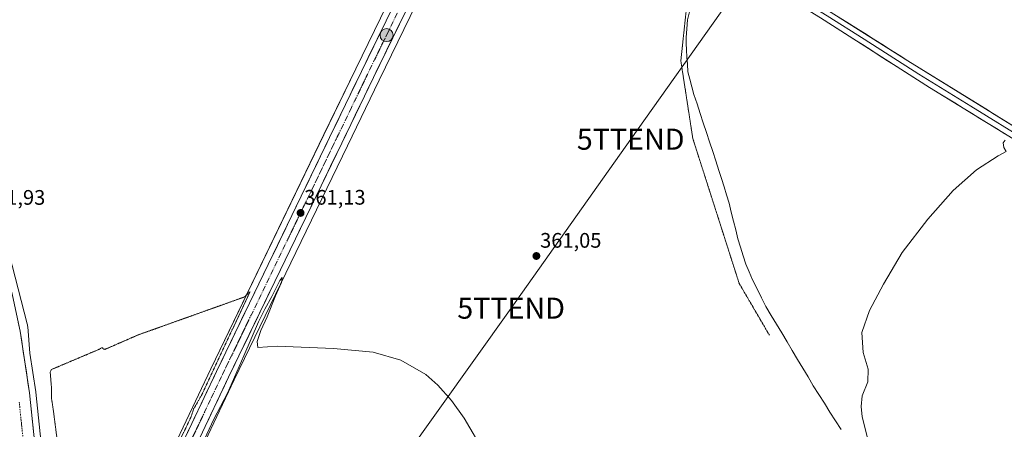
# Model space of a CAD drawing. Units: metres. Extents: x 573628 to 577081, y 4701062 to 4703412.
# Drawn here: x 574487 to 574955, y 4701799 to 4701994 of the extents above; entities that cross this region are included whole.
import ezdxf
from ezdxf.enums import TextEntityAlignment as Align

# ---------------------------------------------------------------- set-up
doc = ezdxf.new("R2010")
doc.units = ezdxf.units.M
doc.header["$MEASUREMENT"] = 0
doc.linetypes.add('TRAZO_Y_PUNTO', pattern=[1, 0.5, -0.25, 0, -0.25])
doc.linetypes.add('TRAZOS2', pattern=[0.375, 0.25, -0.125])
doc.layers.get('0').update_dxf_attribs({"lineweight": 5})
for name, color, linetype, lineweight in [('Carretera de calzada única', 19, 'Continuous', 13), ('Carretera de calzada única Cxs', 19, 'Continuous', 13), ('Carretera de calzada única eje', 19, 'TRAZO_Y_PUNTO', 0), ('Carátula', 7, 'Continuous', 5), ('Corriente natural lineal', 142, 'Continuous', 13), ('Cultivos herbáceos CxS', 92, 'Continuous', 0), ('Curva de nivel normal', 36, 'Continuous', 0), ('Curva de nivel normal depresión', 36, 'TRAZOS2', 0), ('Layer 0', 7, 'Continuous', 0), ('Núcleo urbano CxS', 19, 'Continuous', 0), ('Punto de cota en terreno', 7, 'Continuous', 0), ('Punto kilométrico de carretera', 7, 'Continuous', 0), ('Rótulo de punto de cota en terreno', 19, 'Continuous', 0), ('Tendido', 6, 'Continuous', 0), ('Torre de tendido puntual', 7, 'Continuous', 0), ('Vía pecuaria eje', 92, 'TRAZOS2', 0)]:
    doc.layers.add(name, color=color, linetype=linetype, lineweight=lineweight)
doc.styles.add('Arial', font='txt', dxfattribs={"height": 0.2})

# ---------------------------------------------------------------- blocks, each defined once
blk = doc.blocks.new('*U150')
at = {"layer": 'Cultivos herbáceos CxS', "color": 92, "linetype": 'Continuous', "lineweight": 0}
for points in [[(574994.3225, 4701653.7547, 357.6757), (574933.5101, 4701588.2201, 357.119), (574895.7101, 4701611.3001, 357.7831), (574857.8501, 4701633.1901, 358.184), (574817.2801, 4701654.5101, 357.2282), (574802.7801, 4701669.0901, 357.7312), (574791.2801, 4701680.6401, 357.7518), (574765.7601, 4701693.6701, 357.7054), (574734.0632, 4701634.9354, 357.7977), (574673.3581, 4701689.5663, 359.0073), (574570.2631, 4701767.9781, 359.8404), (574556.0047, 4701752.4421, 359.5412), (574550.5359, 4701741.241, 359.5517), (574550.5051, 4701741.322, 359.5554), (574552.1763, 4701744.7555, 359.4611), (574561.4357, 4701764.4551, 359.6042), (574564.2327, 4701770.4188, 359.6997), (574575.1291, 4701793.3213, 359.7855), (574588.9955, 4701822.4736, 359.8807), (574642.7419, 4701933.7761, 361.0887), (574657.8399, 4701965.0721, 361.2076), (574725.7095, 4702104.5914, 363.0598)], [(574497.4837, 4701789.1833, 360.9434), (574494.6038, 4701816.6133, 360.9712), (574494.5865, 4701816.7475, 360.9727), (574491.796, 4701835.2577, 361.0748), (574490.7803, 4701847.8053, 360.971), (574490.7379, 4701848.2039, 360.97), (574490.6523, 4701848.7201, 360.9758), (574490.5493, 4701849.1705, 360.9875), (574476.1491, 4701904.6215, 361.47)], [(574714.5805, 4702109.9888, 363.2145), (574646.7101, 4701970.4679, 361.5864), (574631.6083, 4701939.1539, 361.2378), (574577.8447, 4701827.8168, 360.1845), (574560.1923, 4701790.7027, 359.9512)]]:
    blk.add_polyline3d(points, dxfattribs=at)
blk = doc.blocks.new('*U182')
at = {"layer": 'Curva de nivel normal', "color": 36, "linetype": 'Continuous', "lineweight": 0}
for points in [[(574573.78, 4701791.93, 360), (574579.25, 4701803.89, 360), (574585.74, 4701816.19, 360), (574593.59, 4701833.96, 360), (574600.51, 4701850.16, 360), (574603.44, 4701856.16, 360), (574606.83, 4701862.16, 360), (574610.69, 4701869.82, 360), (574611.82, 4701871.16, 360), (574611.44, 4701868.82, 360), (574608.58, 4701862.49, 360), (574604.58, 4701852.57, 360), (574601.65, 4701845.94, 360), (574599.85, 4701840.7, 360), (574600.19, 4701837.94, 360), (574609.41, 4701838.59, 360), (574636.21, 4701837.48, 360), (574655.03, 4701835.69, 360), (574668.23, 4701831.89, 360), (574679.98, 4701825.01, 360), (574685.79, 4701819.94, 360), (574692.25, 4701812.71, 360), (574698.22, 4701804.29, 360), (574708.02, 4701787.76, 360)], [(574890.42, 4701793.01, 360), (574887.48, 4701804.93, 360), (574886.96, 4701809.84, 360), (574887.53, 4701814.96, 360), (574890.16, 4701821.52, 360), (574890.33, 4701827.56, 360), (574888.01, 4701835.53, 360), (574887.38, 4701845.02, 360), (574890.94, 4701855.5, 360), (574897.57, 4701868.02, 360), (574906.49, 4701883.05, 360), (574918.74, 4701898.88, 360), (574930.74, 4701912.59, 360), (574941.79, 4701922.37, 360), (574952.16, 4701929.08, 360), (574955.97, 4701931.15, 360), (574954.81, 4701932.98, 360), (574954.57, 4701935.33, 360), (574955.49, 4701936.47, 360)]]:
    blk.add_polyline3d(points, dxfattribs=at)
blk = doc.blocks.new('5PATER')
at = {"layer": 'Carátula', "linetype": 'Continuous', "lineweight": 5}
h = blk.add_hatch(color=250, dxfattribs=at)
edge = h.paths.add_edge_path()
edge.add_ellipse((0, 0.01), major_axis=(-1.33, -1.34), ratio=0.999422, start_angle=0, end_angle=360)
blk = doc.blocks.new('5TTEND')
blk.add_text('5TTEND', height=10).set_placement((0, 0), align=Align.MIDDLE_CENTER)
blk = doc.blocks.new('*U228')
at = {"layer": 'Carretera de calzada única Cxs', "color": 19, "linetype": 'Continuous', "lineweight": 13}
for points in [[(574669.99, 4701996.9, 361.61), (574667.87, 4701992.54, 361.71), (574665.74, 4701988.18, 361.58), (574663.62, 4701983.82, 361.58), (574661.5, 4701979.46, 361.59), (574659.38, 4701975.1, 361.42), (574657.26, 4701970.74, 361.53), (574655.14, 4701966.38, 361.34), (574652.98, 4701961.91, 361.43), (574650.83, 4701957.44, 361.44), (574648.67, 4701952.97, 361.29), (574646.51, 4701948.49, 361.37), (574644.35, 4701944.02, 361.14), (574642.2, 4701939.55, 361.16), (574640.04, 4701935.08, 360.99), (574637.89, 4701930.63, 361.25), (574635.74, 4701926.18, 361.01), (574633.59, 4701921.72, 360.96), (574631.44, 4701917.27, 360.91), (574629.29, 4701912.82, 360.83), (574627.14, 4701908.37, 361), (574624.99, 4701903.91, 360.65), (574622.84, 4701899.46, 360.86), (574620.69, 4701895.01, 360.56), (574618.54, 4701890.56, 360.69), (574616.39, 4701886.1, 360.57), (574614.24, 4701881.65, 360.51), (574612.09, 4701877.2, 360.61), (574609.94, 4701872.75, 360.31), (574607.79, 4701868.29, 360.5), (574605.64, 4701863.84, 360.11), (574603.49, 4701859.39, 360.31), (574601.34, 4701854.94, 360.11), (574599.19, 4701850.48, 360.15), (574597.04, 4701846.03, 360.14), (574594.89, 4701841.58, 359.98), (574592.74, 4701837.13, 360.09), (574590.59, 4701832.67, 359.81), (574588.44, 4701828.22, 359.91), (574586.29, 4701823.77, 359.99), (574584.31, 4701819.6, 359.83), (574582.33, 4701815.44, 359.88), (574580.35, 4701811.27, 359.63), (574578.37, 4701807.11, 359.74), (574576.39, 4701802.94, 359.74), (574574.41, 4701798.78, 359.67)], [(574566.81, 4701797.64, 359.92), (574568.78, 4701801.77, 359.79), (574570.74, 4701805.89, 359.88), (574572.7, 4701810.02, 359.84), (574574.66, 4701814.14, 359.9), (574576.63, 4701818.27, 359.96), (574578.59, 4701822.39, 359.85), (574580.55, 4701826.52, 360.06), (574582.7, 4701830.97, 359.95), (574584.85, 4701835.43, 360.08), (574587, 4701839.88, 360.07), (574589.15, 4701844.33, 360.05), (574591.3, 4701848.79, 360.21), (574593.45, 4701853.24, 360.07), (574595.6, 4701857.69, 360.41), (574597.75, 4701862.15, 360.25), (574599.9, 4701866.6, 360.45), (574602.05, 4701871.05, 360.31), (574604.2, 4701875.51, 360.39), (574606.35, 4701879.96, 360.52), (574608.51, 4701884.41, 360.42), (574610.66, 4701888.86, 360.65), (574612.81, 4701893.32, 360.39), (574614.96, 4701897.77, 360.75), (574617.11, 4701902.22, 360.57), (574619.26, 4701906.68, 360.74), (574621.41, 4701911.13, 360.75), (574623.56, 4701915.58, 360.74), (574625.71, 4701920.04, 360.91), (574627.86, 4701924.49, 360.75), (574630.01, 4701928.94, 361.01), (574632.16, 4701933.4, 360.93), (574634.31, 4701937.85, 361.11), (574636.47, 4701942.32, 361), (574638.62, 4701946.8, 361.13), (574640.78, 4701951.27, 361.24), (574642.94, 4701955.74, 361.2), (574645.1, 4701960.21, 361.36), (574647.25, 4701964.69, 361.23), (574649.41, 4701969.16, 361.39), (574651.53, 4701973.52, 361.4), (574653.65, 4701977.88, 361.36), (574655.77, 4701982.24, 361.49), (574657.89, 4701986.6, 361.43), (574660.01, 4701990.96, 361.64), (574662.14, 4701995.32, 361.57)]]:
    blk.add_polyline3d(points, dxfattribs=at)
blk = doc.blocks.new('*U231')
at = {"layer": 'Carretera de calzada única Cxs', "color": 19, "linetype": 'Continuous', "lineweight": 13}
blk.add_polyline3d([(574486.29, 4701849.99, 361.84), (574487.18, 4701845.75, 361.74), (574487.92, 4701840.84, 361.66), (574488.66, 4701835.93, 361.65), (574489.4, 4701831.03, 361.69), (574490.14, 4701826.12, 361.7), (574490.88, 4701821.21, 361.71), (574491.62, 4701816.3, 361.69), (574492.1, 4701811.73, 361.6), (574492.58, 4701807.16, 361.53), (574493.06, 4701802.59, 361.48), (574493.54, 4701798.01, 361.46)], dxfattribs=at)
blk = doc.blocks.new('5HITCA')
at = {"layer": 'Carátula', "linetype": 'Continuous', "lineweight": 5}
h = blk.add_hatch(color=1, dxfattribs=at)
edge = h.paths.add_edge_path()
edge.add_arc((0, 0), 3.1, 0.0011, 360.0011)
at = {"layer": 'Carátula', "color": 250, "linetype": 'Continuous', "lineweight": 5}
blk.add_circle((0, 0, 0), 3.1, dxfattribs=at)

msp = doc.modelspace()

# ---------------------------------------------------------------- linework, layer by layer
at = {"layer": 'Carretera de calzada única', "color": 19, "linetype": 'Continuous', "lineweight": 13}
for points in [[(574534.1, 4701735.4), (574536.98, 4701738.55), (574541.48, 4701746.35), (574562.89, 4701789.39), (574580.55, 4701826.52), (574634.31, 4701937.85), (574649.41, 4701969.16), (574717.28, 4702108.68), (574731.73, 4702138.59), (574745.64, 4702167.05), (574755.78, 4702187.86), (574764.06, 4702204.96), (574768.5, 4702214.19), (574771.44, 4702222.05)], [(574713.76, 4702086.89), (574655.14, 4701966.38), (574640.04, 4701935.08), (574586.29, 4701823.77), (574572.43, 4701794.61)], [(574496.48, 4701752.08), (574494.5, 4701788.87), (574491.62, 4701816.3), (574487.18, 4701845.75), (574483.6, 4701862.71), (574478.5, 4701883.05), (574474.04, 4701898.64), (574468.58, 4701915.64), (574463.21, 4701930.66), (574452.62, 4701957.59), (574448.75, 4701967.57), (574445.38, 4701975.73), (574437.52, 4701994.66)]]:
    msp.add_lwpolyline(points, dxfattribs=at)
at = {"layer": 'Carretera de calzada única eje', "color": 19, "linetype": 'TRAZO_Y_PUNTO', "lineweight": 0}
for points in [[(574713.23, 4702093.07), (574686.21, 4702037.53), (574652.27, 4701967.77), (574644.72, 4701952.11), (574637.17, 4701936.46), (574583.42, 4701825.14), (574564.35, 4701785.06)], [(574486.78, 4701811.85), (574487.36, 4701806.07), (574488.8, 4701792.36), (574489.27, 4701786.61), (574489.5, 4701781.81), (574490.49, 4701763.42), (574490.71, 4701758.67), (574490.75, 4701754.15), (574490.74, 4701748.73), (574490.78, 4701747.52)]]:
    msp.add_lwpolyline(points, dxfattribs=at)
at = {"layer": 'Corriente natural lineal', "color": 142, "linetype": 'Continuous', "lineweight": 13}
msp.add_polyline3d([(574805.54, 4701998.21, 361.86), (574804.52, 4701993.83, 362.27), (574804.18, 4701989.57, 362.14), (574803.84, 4701985.31, 362.04), (574803.87, 4701982.45, 362.09), (574803.9, 4701979.58, 362.3), (574804.16, 4701976.09, 362.31), (574804.41, 4701972.61, 362.28), (574804.67, 4701969.12, 362.42), (574805.61, 4701965.51, 361.92), (574806.54, 4701961.9, 361.67), (574807.48, 4701958.29, 362.32), (574808.97, 4701953.77, 362.59), (574810.46, 4701949.26, 361.99), (574811.95, 4701944.74, 362.07), (574813.44, 4701940.23, 362.51), (574814.93, 4701935.71, 362.21), (574816.42, 4701931.19, 361.48), (574817.91, 4701926.68, 361.6), (574819.4, 4701922.16, 361.51), (574820.61, 4701918.27, 361.18), (574821.81, 4701914.39, 361.2), (574823.02, 4701910.5, 361.49), (574824.22, 4701906.61, 361.52), (574825.28, 4701902.35, 361.2), (574826.33, 4701898.08, 361.1), (574827.39, 4701893.82, 361.06), (574828.44, 4701889.55, 361.29), (574829.68, 4701885.57, 361.23), (574830.92, 4701881.58, 361.05), (574832.16, 4701877.6, 361.04), (574833.78, 4701873.85, 361.16), (574835.39, 4701870.1, 360.92), (574837.51, 4701865.85, 360.98), (574839.64, 4701861.6, 360.99), (574841.76, 4701857.35, 360.75), (574844.26, 4701853.17, 360.87), (574846.76, 4701848.99, 360.63), (574849.26, 4701844.81, 360.74), (574851.76, 4701840.63, 360.55), (574854.25, 4701836.45, 360.66), (574856.75, 4701832.27, 360.45), (574859.25, 4701828.09, 360.58), (574861.75, 4701823.91, 360.27), (574864.25, 4701819.73, 360.32), (574866.89, 4701815.56, 360.25), (574869.53, 4701811.39, 360.34), (574872.17, 4701807.22, 360.11), (574874.81, 4701803.04, 360.1), (574877.45, 4701798.87, 360.07)], dxfattribs=at)
at = {"layer": 'Cultivos herbáceos CxS', "color": 92, "linetype": 'Continuous', "lineweight": 0}
for points in [[(574476.15, 4701904.62, 361.47), (574490.55, 4701849.17, 360.99), (574490.65, 4701848.72, 360.98), (574490.74, 4701848.2, 360.97), (574490.78, 4701847.81, 360.97), (574491.8, 4701835.26, 361.07), (574494.59, 4701816.75, 360.97), (574494.6, 4701816.61, 360.97), (574497.48, 4701789.18, 360.94), (574497.5, 4701789.03, 360.95), (574499.46, 4701752.53, 361.21), (574500.58, 4701748.05, 361.2), (574506.66, 4701742.32, 360.83), (574515.5, 4701736.92, 360.46), (574522.86, 4701734.46, 360.31), (574528.26, 4701735.44, 360.46), (574533.75, 4701739.47, 360.35), (574534.55, 4701740.33, 360.32), (574538.84, 4701747.77, 360.27), (574560.19, 4701790.7, 359.95), (574577.84, 4701827.82, 360.18), (574631.61, 4701939.15, 361.24), (574646.71, 4701970.47, 361.59), (574714.58, 4702109.99, 363.21)], [(574725.71, 4702104.59, 363.06), (574657.84, 4701965.07, 361.21), (574642.74, 4701933.78, 361.09), (574589, 4701822.47, 359.88), (574575.13, 4701793.32, 359.79), (574564.23, 4701770.42, 359.7), (574561.44, 4701764.46, 359.6), (574552.18, 4701744.76, 359.46), (574550.51, 4701741.32, 359.56), (574550.54, 4701741.24, 359.55)]]:
    msp.add_polyline3d(points, dxfattribs=at)
at = {"layer": 'Curva de nivel normal depresión', "color": 36, "linetype": 'TRAZOS2', "lineweight": 0}
msp.add_polyline3d([(574562.85, 4701793.3, 360), (574568.32, 4701804.57, 360), (574569.68, 4701808.68, 360), (574573.78, 4701815.85, 360), (574596.48, 4701864.45, 360), (574593.76, 4701861.93, 360), (574543.42, 4701843.95, 360), (574527.28, 4701836.92, 360), (574526.12, 4701837.88, 360), (574524.45, 4701836.92, 360), (574502.13, 4701827.46, 360), (574501.49, 4701826.14, 360), (574502.02, 4701819.59, 360), (574502.04, 4701814, 360), (574502.91, 4701808.55, 360), (574504.94, 4701792.62, 360)], dxfattribs=at)
at = {"layer": 'Layer 0', "linetype": 'Continuous', "lineweight": 0}
for points in [[(575170.83, 4701805.06), (575131.2, 4701830.16), (575102.56, 4701847.84), (575067.63, 4701869.97), (575035.82, 4701889.27), (574975.2, 4701927.37), (574919.57, 4701961.57), (574867.6, 4701994.74), (574842.16, 4702010.55), (574822.39, 4702023.33), (574815.35, 4702027.47)], [(574819.93, 4702027.42), (574824.34, 4702025.2), (574830.61, 4702021.08), (574840.5, 4702014.69), (574858.11, 4702003.55), (574870.83, 4701995.65), (574888.44, 4701984.52), (574914.42, 4701967.93), (574939.08, 4701952.65), (574966.89, 4701935.55), (574991.55, 4701920.27), (575021.86, 4701901.22), (575041.83, 4701888.69), (575057.74, 4701879.04), (575074.35, 4701868.82), (575091.82, 4701857.75), (575107.52, 4701847.61), (575121.84, 4701838.77), (575154.17, 4701818.54), (575173.99, 4701805.99), (575178.47, 4701803.37)], [(574826.29, 4702027.06), (574838.83, 4702018.82), (574909.27, 4701974.29), (575007.9, 4701913.17), (575047.84, 4701888.1), (575081.07, 4701867.66), (575112.47, 4701847.38), (575179.41, 4701805.5), (575228.04, 4701775.18), (575300.57, 4701730.39), (575334.42, 4701709.15), (575367, 4701688.69), (575398.08, 4701670.13), (575426.53, 4701652.03)]]:
    msp.add_lwpolyline(points, dxfattribs=at)
for points in [[(574955.33, 4701939.58, 360.15), (574951.36, 4701942.03, 360.27), (574947.39, 4701944.47, 360.19), (574943.41, 4701946.91, 360.34), (574939.44, 4701949.36, 360.36), (574935.46, 4701951.8, 360.52), (574931.49, 4701954.24, 360.64), (574927.52, 4701956.68, 360.63), (574923.54, 4701959.13, 360.59), (574919.57, 4701961.57, 360.69), (574915.57, 4701964.12, 360.74), (574911.57, 4701966.67, 360.87), (574907.58, 4701969.22, 360.89), (574903.58, 4701971.78, 361.05), (574899.58, 4701974.33, 361.07), (574895.58, 4701976.88, 361.19), (574891.59, 4701979.43, 361.19), (574887.59, 4701981.98, 361.37), (574883.59, 4701984.53, 361.45), (574879.59, 4701987.09, 361.62), (574875.6, 4701989.64, 361.66), (574871.6, 4701992.19, 361.84), (574867.6, 4701994.74, 361.75)], [(574876.12, 4701995.25, 361.62), (574880.27, 4701992.63, 361.38), (574884.41, 4701990.01, 361.43), (574888.55, 4701987.39, 361.26), (574892.7, 4701984.77, 361.27), (574896.84, 4701982.15, 361.06), (574900.98, 4701979.53, 361.19), (574905.13, 4701976.91, 360.95), (574909.27, 4701974.29, 360.92), (574913.38, 4701971.74, 360.82), (574917.49, 4701969.2, 360.85), (574921.6, 4701966.65, 360.65), (574925.71, 4701964.1, 360.7), (574929.82, 4701961.56, 360.55), (574933.93, 4701959.01, 360.65), (574938.04, 4701956.46, 360.54), (574942.15, 4701953.92, 360.49), (574946.26, 4701951.37, 360.25), (574950.37, 4701948.82, 360.35), (574954.48, 4701946.28, 360.23), (574958.59, 4701943.73, 360.19)]]:
    msp.add_polyline3d(points, dxfattribs=at)
at = {"layer": 'Núcleo urbano CxS', "color": 19, "linetype": 'Continuous', "lineweight": 0}
for points in [[(574476.15, 4701904.62, 361.47), (574490.55, 4701849.17, 360.99), (574490.65, 4701848.72, 360.98), (574490.74, 4701848.2, 360.97), (574490.78, 4701847.81, 360.97), (574491.8, 4701835.26, 361.07), (574494.59, 4701816.75, 360.97), (574494.6, 4701816.61, 360.97), (574497.48, 4701789.18, 360.94), (574497.5, 4701789.03, 360.95), (574499.46, 4701752.53, 361.21), (574500.58, 4701748.05, 361.2), (574506.66, 4701742.32, 360.83), (574515.5, 4701736.92, 360.46), (574522.86, 4701734.46, 360.31), (574528.26, 4701735.44, 360.46), (574533.75, 4701739.47, 360.35), (574534.55, 4701740.33, 360.32), (574538.84, 4701747.77, 360.27), (574560.19, 4701790.7, 359.95), (574577.84, 4701827.82, 360.18), (574631.61, 4701939.15, 361.24), (574646.71, 4701970.47, 361.59), (574714.58, 4702109.99, 363.21)], [(574476.15, 4701904.62, 361.47), (574490.55, 4701849.17, 360.99), (574490.65, 4701848.72, 360.98), (574490.74, 4701848.2, 360.97), (574490.78, 4701847.81, 360.97), (574491.8, 4701835.26, 361.07), (574494.59, 4701816.75, 360.97), (574494.6, 4701816.61, 360.97), (574497.48, 4701789.18, 360.94), (574497.5, 4701789.03, 360.95), (574499.46, 4701752.53, 361.21), (574500.58, 4701748.05, 361.2), (574506.66, 4701742.32, 360.83), (574515.5, 4701736.92, 360.46), (574522.86, 4701734.46, 360.31), (574528.26, 4701735.44, 360.46), (574533.75, 4701739.47, 360.35), (574534.55, 4701740.33, 360.32), (574538.84, 4701747.77, 360.27), (574560.19, 4701790.7, 359.95), (574577.84, 4701827.82, 360.18), (574631.61, 4701939.15, 361.24), (574646.71, 4701970.47, 361.59), (574714.58, 4702109.99, 363.21)], [(574725.71, 4702104.59, 363.06), (574657.84, 4701965.07, 361.21), (574642.74, 4701933.78, 361.09), (574589, 4701822.47, 359.88), (574575.13, 4701793.32, 359.79), (574564.23, 4701770.42, 359.7), (574561.44, 4701764.46, 359.6), (574552.18, 4701744.76, 359.46), (574550.51, 4701741.32, 359.56), (574550.54, 4701741.24, 359.55), (574527.27, 4701693.6, 359.25), (574527.26, 4701693.56, 359.25), (574514.14, 4701666.61, 359.46), (574487.36, 4701611.56, 358.79), (574468.8, 4701572.02, 358.99), (574468.8, 4701572.01, 358.99), (574468.69, 4701571.53, 358.94), (574468.54, 4701571.03, 358.88), (574468.35, 4701570.54, 358.82), (574468.19, 4701570.16, 358.77), (574468.14, 4701570.06, 358.76), (574394.43, 4701415.06, 358.53)], [(574725.71, 4702104.59, 363.06), (574657.84, 4701965.07, 361.21), (574642.74, 4701933.78, 361.09), (574589, 4701822.47, 359.88), (574575.13, 4701793.32, 359.79), (574564.23, 4701770.42, 359.7), (574561.44, 4701764.46, 359.6), (574552.18, 4701744.76, 359.46), (574550.51, 4701741.32, 359.56), (574550.54, 4701741.24, 359.55)]]:
    msp.add_polyline3d(points, dxfattribs=at)
at = {"layer": 'Tendido', "color": 6, "linetype": 'Continuous', "lineweight": 0}
msp.add_polyline3d([(574823.62, 4702002.05, 362.8), (574777.43, 4701937, 362.07), (574720.6, 4701856.61, 360.73), (574668.89, 4701784.17, 359.66), (574621.19, 4701716.68, 359.06)], dxfattribs=at)
at = {"layer": 'Vía pecuaria eje', "color": 92, "linetype": 'TRAZOS2', "lineweight": 0}
msp.add_polyline3d([(574803.82, 4701998.16, 362.29), (574803.31, 4701993.38, 362.45), (574802.81, 4701988.61, 362.17), (574802.3, 4701983.84, 362.08), (574801.79, 4701979.07, 362.52), (574801.28, 4701974.29, 362.58), (574801.99, 4701969.67, 362.7), (574802.7, 4701965.05, 362.51), (574803.42, 4701960.43, 362.42), (574804.13, 4701955.81, 362.57), (574804.84, 4701951.19, 362.64), (574805.55, 4701946.57, 362.56), (574806.26, 4701941.95, 362.46), (574806.97, 4701937.33, 362.31), (574808.44, 4701932.73, 362.15), (574809.91, 4701928.13, 361.99), (574811.38, 4701923.54, 361.84), (574812.85, 4701918.94, 361.71), (574814.32, 4701914.34, 361.64), (574815.79, 4701909.75, 361.54), (574817.26, 4701905.15, 361.45), (574818.73, 4701900.55, 361.43), (574820.2, 4701895.96, 361.42), (574821.67, 4701891.36, 361.34), (574823.14, 4701886.76, 361.28), (574824.61, 4701882.17, 361.24), (574826.08, 4701877.57, 361.16), (574827.55, 4701872.97, 361.09), (574829.02, 4701868.38, 361.04), (574831.42, 4701864.27, 361.01), (574833.82, 4701860.16, 361), (574836.22, 4701856.05, 361.01), (574838.61, 4701851.94, 360.97), (574841.01, 4701847.83, 361.01), (574843.41, 4701843.72, 360.94)], dxfattribs=at)

# ---------------------------------------------------------------- block references
at = {"layer": 'Carretera de calzada única Cxs', "color": 19, "linetype": 'Continuous', "lineweight": 13}
for name in ['*U231', '*U228']:
    msp.add_blockref(name, (0, 0), dxfattribs=at)
at = {"layer": 'Cultivos herbáceos CxS', "color": 92, "linetype": 'Continuous', "lineweight": 0}
msp.add_blockref('*U150', (0, 0), dxfattribs=at)
at = {"layer": 'Curva de nivel normal', "color": 36, "linetype": 'Continuous', "lineweight": 0}
msp.add_blockref('*U182', (0, 0), dxfattribs=at)
at = {"layer": 'Punto de cota en terreno', "linetype": 'Continuous', "lineweight": 0}
for p in [(574620.5, 4701901.91, 361.13), (574732.62, 4701881.43, 361.05)]:
    msp.add_blockref('5PATER', p, dxfattribs=at)
at = {"layer": 'Punto kilométrico de carretera', "linetype": 'Continuous', "lineweight": 0}
msp.add_blockref('5HITCA', (574661.38, 4701986.5, 361.61), dxfattribs=at)
at = {"layer": 'Torre de tendido puntual', "linetype": 'Continuous', "lineweight": 0}
for p in [(574777.43, 4701937, 362.07), (574720.6, 4701856.61, 360.73)]:
    msp.add_blockref('5TTEND', p, dxfattribs=at)

# ---------------------------------------------------------------- texts
at = {"layer": 'Rótulo de punto de cota en terreno', "color": 19, "linetype": 'Continuous', "lineweight": 0, "style": 'Arial'}
for s, p in [('361,93', (574469.99, 4701903.61)), ('361,13', (574622.26, 4701903.67)), ('361,05', (574734.38, 4701883.19))]:
    msp.add_text(s, height=7, dxfattribs=at).set_placement(p, align=Align.BOTTOM_LEFT)

doc.saveas('drawing.dxf')
